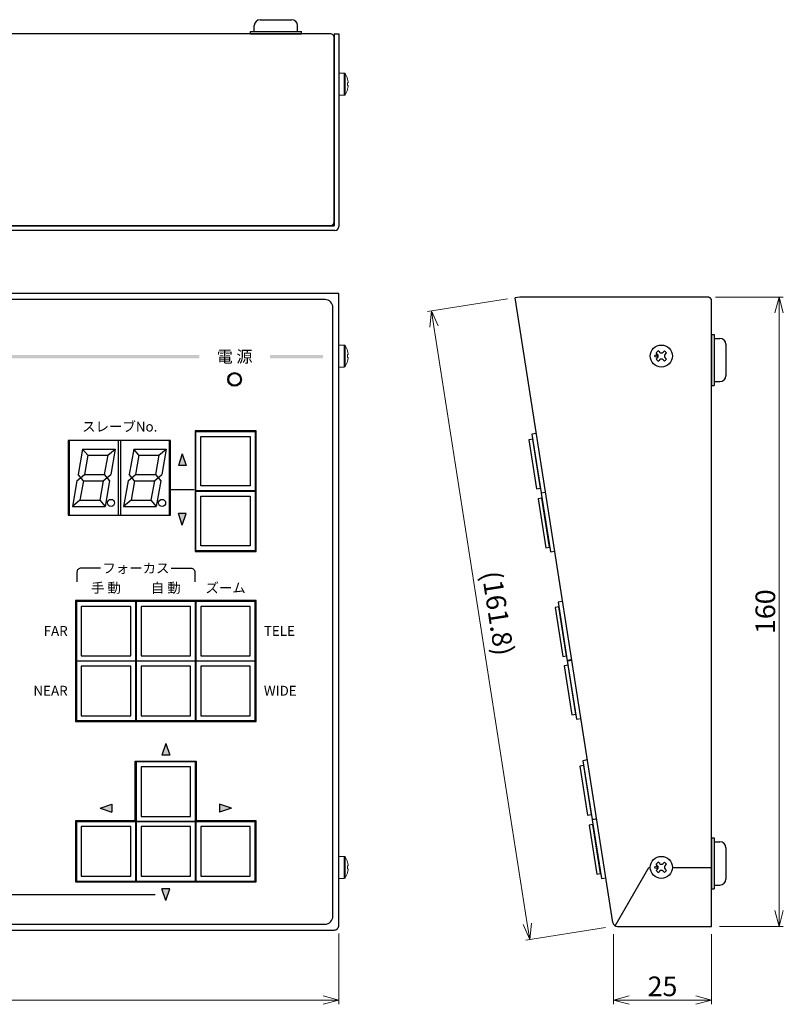
# Model space of a CAD drawing. Units: millimetres. Extents: x -655 to -270, y 828 to 1078.
# Drawn here: x -465 to -270, y 828 to 1078 of the extents above; entities that cross this region are included whole.
import ezdxf

# ---------------------------------------------------------------- set-up
doc = ezdxf.new("R2010")
doc.units = ezdxf.units.MM
doc.header["$LTSCALE"] = 0.5
doc.linetypes.add('DASHED', pattern=[19.05, 12.7, -6.35])
for name, color, linetype in [('1', 7, 'Continuous'), ('CONT 基板', 7, 'Continuous'), ('ねじ', 54, 'Continuous'), ('カバー', 151, 'Continuous'), ('シャーシ', 190, 'Continuous'), ('シルク印刷', 32, 'Continuous'), ('フロントシート', 42, 'Continuous'), ('寸法', 1, 'Continuous')]:
    doc.layers.add(name, color=color, linetype=linetype)
doc.styles.add('MX_NOTE_STANDARD', font='txt.shx', dxfattribs={"width": 0.8, "height": 2.3, "bigfont": 'extfont.shx'})
doc.styles.add('SIMPLEX', font='simplex.shx', dxfattribs={"width": 0.8, "bigfont": 'bigfont.shx'})
doc.dimstyles.new('ARTICS', dxfattribs={"dimtxt": 4.1656, "dimasz": 4, "dimexe": 1, "dimexo": 1, "dimgap": 1, "dimtad": 1, "dimtoh": 1, "dimdec": 1, "dimdsep": 46, "dimtxsty": 'MX_NOTE_STANDARD', "dimblk": 'OPEN30', "dimcen": 2.5, "dimclrt": 6, "dimadec": 0, "dimazin": 0, "dimtfac": 1, "dimtdec": 1, "dimtmove": 0, "dimatfit": 3, "dimldrblk": 'OPEN30', "dimfxl": 1, "dimtolj": 1, "dimtzin": 0, "dimlwd": 13, "dimlwe": 13, "dimarcsym": 0})

# ---------------------------------------------------------------- blocks, each defined once
blk = doc.blocks.new('_Open30')
at = {"color": 0, "linetype": 'ByBlock', "lineweight": -2}
for p, q in [((-1, 0.268), (0, 0)), ((0, 0), (-1, -0.268)), ((0, 0), (-1, 0))]:
    blk.add_line(p, q, dxfattribs=at)
blk = doc.blocks.new('*D54')
at = {"layer": 'DEFPOINTS', "color": 0}
for p in [(-289.62, 1007.47), (-271.47, 1007.47), (-288.62, 847.47)]:
    blk.add_point(p, dxfattribs=at)
at = {"layer": '寸法', "color": 0, "lineweight": 13}
for p, q in [((-287.62, 1007.47), (-270.47, 1007.47)), ((-271.47, 851.47), (-271.47, 1003.47)), ((-286.62, 847.47), (-270.47, 847.47))]:
    blk.add_line(p, q, dxfattribs=at)
at = {"layer": '寸法', "color": 0, "lineweight": 13, "xscale": 4, "yscale": 4, "zscale": 4}
for p, rotation in [((-271.47, 1007.47), 90), ((-271.47, 847.47), 270)]:
    blk.add_blockref('_Open30', p, dxfattribs=dict(at, rotation=rotation))
at = {"layer": '寸法', "color": 6, "insert": (-274.97, 927.47), "char_height": 5, "attachment_point": 5, "rotation": 90, "style": 'SIMPLEX'}
blk.add_mtext('\\A1;160', dxfattribs=at)
blk = doc.blocks.new('*D55')
at = {"layer": 'DEFPOINTS', "color": 0}
for p in [(-338.59, 1007.29), (-313.62, 847.47), (-334.9, 844.15)]:
    blk.add_point(p, dxfattribs=at)
at = {"layer": '寸法', "color": 0, "lineweight": 13}
for p, q in [((-340.56, 1006.98), (-360.86, 1003.81)), ((-359.25, 1000.01), (-335.52, 848.1)), ((-315.59, 847.17), (-335.89, 843.99))]:
    blk.add_line(p, q, dxfattribs=at)
at = {"layer": '寸法', "color": 0, "lineweight": 13, "xscale": 4, "yscale": 4, "zscale": 4}
for p, rotation in [((-359.87, 1003.96), 98.88065915052024), ((-334.9, 844.15), 278.8806591505202)]:
    blk.add_blockref('_Open30', p, dxfattribs=dict(at, rotation=rotation))
at = {"layer": '寸法', "color": 6, "insert": (-342.99, 927.08), "char_height": 5, "attachment_point": 5, "rotation": 278.8807, "style": 'SIMPLEX'}
blk.add_mtext('\\A1;(161.8)', dxfattribs=at)
blk = doc.blocks.new('*D56')
at = {"layer": 'DEFPOINTS', "color": 0}
for p in [(-313.62, 847.47), (-288.62, 847.47), (-313.62, 828.72)]:
    blk.add_point(p, dxfattribs=at)
at = {"layer": '寸法', "color": 0, "lineweight": 13}
for p, q in [((-313.62, 845.47), (-313.62, 827.72)), ((-288.62, 845.47), (-288.62, 827.72)), ((-292.62, 828.72), (-309.62, 828.72))]:
    blk.add_line(p, q, dxfattribs=at)
at = {"layer": '寸法', "color": 0, "lineweight": 13, "xscale": 4, "yscale": 4, "zscale": 4, "rotation": 180}
blk.add_blockref('_Open30', (-313.62, 828.72), dxfattribs=at)
at = {"layer": '寸法', "color": 0, "lineweight": 13, "xscale": 4, "yscale": 4, "zscale": 4}
blk.add_blockref('_Open30', (-288.62, 828.72), dxfattribs=at)
at = {"layer": '寸法', "color": 6, "insert": (-301.12, 832.22), "char_height": 5, "attachment_point": 5, "style": 'SIMPLEX'}
blk.add_mtext('\\A1;25', dxfattribs=at)
blk = doc.blocks.new('*D57')
at = {"layer": 'DEFPOINTS', "color": 0}
for p in [(-623.46, 847.68), (-383.46, 847.68), (-623.46, 828.72)]:
    blk.add_point(p, dxfattribs=at)
at = {"layer": '寸法', "color": 0, "lineweight": 13}
for p, q in [((-623.46, 845.68), (-623.46, 827.72)), ((-383.46, 845.68), (-383.46, 827.72)), ((-387.46, 828.72), (-619.46, 828.72))]:
    blk.add_line(p, q, dxfattribs=at)
at = {"layer": '寸法', "color": 0, "lineweight": 13, "xscale": 4, "yscale": 4, "zscale": 4, "rotation": 180}
blk.add_blockref('_Open30', (-623.46, 828.72), dxfattribs=at)
at = {"layer": '寸法', "color": 0, "lineweight": 13, "xscale": 4, "yscale": 4, "zscale": 4}
blk.add_blockref('_Open30', (-383.46, 828.72), dxfattribs=at)
at = {"layer": '寸法', "color": 6, "insert": (-503.46, 832.22), "char_height": 5, "attachment_point": 5, "style": 'SIMPLEX'}
blk.add_mtext('\\A1;240', dxfattribs=at)

msp = doc.modelspace()

# ---------------------------------------------------------------- hatches: boundary and pattern name
at = {"layer": 'シルク印刷'}
h = msp.add_hatch(color=6, dxfattribs=at)
h.dxf.hatch_style = 1
h.paths.add_polyline_path([(-418.96, 992.73), (-619.46, 992.73), (-619.46, 991.93), (-418.96, 991.93)])
h = msp.add_hatch(color=6, dxfattribs=at)
h.dxf.hatch_style = 1
h.paths.add_polyline_path([(-387.46, 992.73), (-400.96, 992.73), (-400.96, 991.93), (-387.46, 991.93)])
at = {"layer": 'シルク印刷', "linetype": 'ByBlock'}
h = msp.add_hatch(color=6, dxfattribs=at)
h.dxf.hatch_style = 1
h.paths.add_polyline_path([(-423.26, 967.63), (-424.26, 964.63), (-422.26, 964.63)])
h.paths.add_polyline_path([(-422.26, 952.43), (-424.26, 952.43), (-423.26, 949.43)])
h = msp.add_hatch(color=6, dxfattribs=at)
h.dxf.hatch_style = 1
h.paths.add_polyline_path([(-427.46, 893.98), (-428.46, 890.98), (-426.46, 890.98)])
h.paths.add_polyline_path([(-413.76, 878.53), (-413.76, 876.53), (-410.76, 877.53)])
h.paths.add_polyline_path([(-441.16, 878.53), (-444.16, 877.53), (-441.16, 876.53)])
h.paths.add_polyline_path([(-426.46, 857.03), (-428.46, 857.03), (-427.46, 854.03)])

# ---------------------------------------------------------------- linework, layer by layer
at = {"layer": '1', "linetype": 'Continuous'}
for p, q in [((-404.95, 1074.99), (-404.95, 1076.49)), ((-404.95, 1074.99), (-404.95, 1076.49)), ((-403.45, 1077.99), (-395.45, 1077.99)), ((-403.45, 1077.99), (-395.45, 1077.99)), ((-393.95, 1074.99), (-393.95, 1076.49)), ((-393.95, 1074.99), (-393.95, 1076.49)), ((-405.95, 1074.99), (-392.95, 1074.99)), ((-405.95, 1074.39), (-405.95, 1074.99)), ((-405.95, 1074.99), (-392.95, 1074.99)), ((-405.95, 1074.39), (-405.95, 1074.99)), ((-405.95, 1074.39), (-392.95, 1074.39)), ((-405.95, 1074.39), (-392.95, 1074.39)), ((-392.95, 1074.39), (-392.95, 1074.99)), ((-392.95, 1074.39), (-392.95, 1074.99)), ((-288.62, 997.97), (-288.62, 984.97)), ((-288.62, 997.97), (-288.02, 997.97)), ((-288.02, 997.97), (-288.02, 984.97)), ((-288.02, 996.97), (-286.52, 996.97)), ((-285.02, 995.47), (-285.02, 987.47)), ((-302.74, 993.27), (-302.21, 993.8)), ((-302.37, 992.9), (-302.74, 993.27)), ((-302.74, 991.68), (-302.37, 992.05)), ((-302.21, 991.15), (-302.74, 991.68)), ((-301.84, 993.43), (-302.21, 993.8)), ((-302.21, 991.15), (-301.84, 991.52)), ((-300.99, 993.43), (-300.62, 993.8)), ((-300.62, 991.15), (-300.99, 991.52)), ((-300.09, 993.27), (-300.62, 993.8)), ((-300.62, 991.15), (-300.09, 991.68)), ((-300.46, 992.9), (-300.09, 993.27)), ((-300.09, 991.68), (-300.46, 992.05)), ((-288.62, 984.97), (-288.02, 984.97)), ((-288.02, 985.97), (-286.52, 985.97)), ((-288.62, 869.97), (-288.62, 856.97)), ((-288.62, 869.97), (-288.02, 869.97)), ((-288.02, 869.97), (-288.02, 856.97)), ((-288.02, 868.97), (-286.52, 868.97)), ((-285.02, 867.47), (-285.02, 859.47)), ((-302.74, 863.27), (-302.21, 863.8)), ((-301.84, 863.43), (-302.21, 863.8)), ((-300.99, 863.43), (-300.62, 863.8)), ((-300.09, 863.27), (-300.62, 863.8)), ((-302.37, 862.9), (-302.74, 863.27)), ((-302.74, 861.68), (-302.37, 862.05)), ((-302.21, 861.15), (-302.74, 861.68)), ((-302.21, 861.15), (-301.84, 861.52)), ((-300.62, 861.15), (-300.99, 861.52)), ((-300.62, 861.15), (-300.09, 861.68)), ((-300.46, 862.9), (-300.09, 863.27)), ((-300.09, 861.68), (-300.46, 862.05)), ((-288.62, 856.97), (-288.02, 856.97)), ((-288.02, 857.97), (-286.52, 857.97))]:
    msp.add_line(p, q, dxfattribs=at)
at = {"layer": '1', "color": 1}
for p, q in [((-334.13, 971.35), (-335.12, 971.2)), ((-333.19, 972.76), (-334.33, 972.59)), ((-334.33, 972.59), (-332, 957.67)), ((-332.19, 958.9), (-334.13, 971.35)), ((-335.12, 971.2), (-333.18, 958.75)), ((-333.18, 958.75), (-332.19, 958.9)), ((-331.79, 956.33), (-332.77, 956.18)), ((-332, 957.67), (-330.86, 957.84)), ((-330.85, 957.75), (-331.98, 957.57)), ((-331.98, 957.57), (-329.65, 942.65)), ((-329.84, 943.89), (-331.79, 956.33)), ((-332.77, 956.18), (-330.83, 943.73)), ((-330.83, 943.73), (-329.84, 943.89)), ((-329.65, 942.65), (-328.52, 942.83)), ((-326.53, 930.08), (-327.66, 929.9)), ((-327.66, 929.9), (-325.33, 914.99)), ((-327.46, 928.67), (-328.45, 928.52)), ((-328.45, 928.52), (-326.51, 916.07)), ((-325.52, 916.22), (-327.46, 928.67)), ((-326.51, 916.07), (-325.52, 916.22)), ((-325.15, 913.85), (-326.14, 913.7)), ((-324.21, 915.26), (-325.34, 915.08)), ((-325.34, 915.08), (-323.01, 900.17)), ((-325.33, 914.99), (-324.19, 915.16)), ((-323.2, 901.4), (-325.15, 913.85)), ((-326.14, 913.7), (-324.19, 901.25)), ((-324.19, 901.25), (-323.2, 901.4)), ((-323.01, 900.17), (-321.88, 900.34)), ((-320.23, 889.77), (-321.36, 889.59)), ((-321.36, 889.59), (-319.03, 874.67)), ((-321.17, 888.36), (-322.15, 888.2)), ((-322.15, 888.2), (-320.21, 875.76)), ((-319.22, 875.91), (-321.17, 888.36)), ((-320.21, 875.76), (-319.22, 875.91)), ((-319.03, 874.67), (-317.9, 874.85)), ((-317.88, 874.75), (-319.01, 874.58)), ((-319.01, 874.58), (-316.68, 859.66)), ((-318.82, 873.34), (-319.81, 873.19)), ((-319.81, 873.19), (-317.86, 860.74)), ((-316.88, 860.89), (-318.82, 873.34)), ((-317.86, 860.74), (-316.88, 860.89)), ((-316.68, 859.66), (-315.55, 859.83))]:
    msp.add_line(p, q, dxfattribs=at)
at = {"layer": '1', "color": 34}
for p, q in [((-448.62, 968.83), (-449.76, 962.33)), ((-448.62, 968.83), (-440.32, 968.83)), ((-447.28, 967.23), (-448.62, 968.83)), ((-442.23, 967.23), (-440.32, 968.83)), ((-440.32, 968.83), (-441.46, 962.33)), ((-435.62, 968.83), (-436.76, 962.33)), ((-435.62, 968.83), (-427.32, 968.83)), ((-434.28, 967.23), (-435.62, 968.83)), ((-429.23, 967.23), (-427.32, 968.83)), ((-427.32, 968.83), (-428.46, 962.33)), ((-447.28, 967.23), (-448.14, 962.33)), ((-447.28, 967.23), (-442.23, 967.23)), ((-442.23, 967.23), (-443.09, 962.33)), ((-434.28, 967.23), (-435.14, 962.33)), ((-434.28, 967.23), (-429.23, 967.23)), ((-429.23, 967.23), (-430.09, 962.33)), ((-450.05, 960.73), (-448.14, 962.33)), ((-448.42, 960.73), (-449.76, 962.33)), ((-448.14, 962.33), (-443.09, 962.33)), ((-443.37, 960.73), (-441.46, 962.33)), ((-443.09, 962.33), (-441.75, 960.73)), ((-437.05, 960.73), (-435.14, 962.33)), ((-435.42, 960.73), (-436.76, 962.33)), ((-435.14, 962.33), (-430.09, 962.33)), ((-430.37, 960.73), (-428.46, 962.33)), ((-430.09, 962.33), (-428.75, 960.73)), ((-450.05, 960.73), (-451.19, 954.23)), ((-448.42, 960.73), (-449.29, 955.83)), ((-448.42, 960.73), (-443.37, 960.73)), ((-443.37, 960.73), (-444.24, 955.83)), ((-441.75, 960.73), (-442.89, 954.23)), ((-437.05, 960.73), (-438.19, 954.23)), ((-435.42, 960.73), (-436.29, 955.83)), ((-435.42, 960.73), (-430.37, 960.73)), ((-430.37, 960.73), (-431.24, 955.83)), ((-428.75, 960.73), (-429.89, 954.23)), ((-449.29, 955.83), (-451.19, 954.23)), ((-451.19, 954.23), (-442.89, 954.23)), ((-449.29, 955.83), (-444.24, 955.83)), ((-444.24, 955.83), (-442.89, 954.23)), ((-436.29, 955.83), (-438.19, 954.23)), ((-438.19, 954.23), (-429.89, 954.23)), ((-436.29, 955.83), (-431.24, 955.83)), ((-431.24, 955.83), (-429.89, 954.23))]:
    msp.add_line(p, q, dxfattribs=at)
for points in [[(-452.01, 952.03), (-439.51, 952.03), (-439.51, 971.03), (-452.01, 971.03)], [(-439.01, 952.03), (-426.51, 952.03), (-426.51, 971.03), (-439.01, 971.03)]]:
    msp.add_lwpolyline(points, close=True, dxfattribs=at)
at = {"layer": '1', "linetype": 'Continuous'}
for centre, radius in [((-301.42, 992.47), 2.8), ((-302.8, 992.47), 0.3), ((-301.42, 862.47), 2.8), ((-302.8, 862.47), 0.3)]:
    msp.add_circle(centre, radius, dxfattribs=at)
at = {"layer": '1', "color": 34}
for centre in [(-441.39, 955.13), (-428.39, 955.13)]:
    msp.add_circle(centre, 0.9, dxfattribs=at)
at = {"layer": '1', "linetype": 'Continuous'}
for centre, radius, start, end in [((-403.45, 1076.49), 1.5, 90, 180), ((-403.45, 1076.49), 1.5, 90, 180), ((-395.45, 1076.49), 1.5, 0, 90), ((-395.45, 1076.49), 1.5, 0, 90), ((-286.52, 995.47), 1.5, 0, 90), ((-302.8, 992.47), 0.6, 315, 45), ((-301.42, 993.85), 0.6, 225, 315), ((-301.42, 991.1), 0.6, 45, 135), ((-300.04, 992.47), 0.6, 135, 225), ((-286.52, 987.47), 1.5, 270, 0), ((-286.52, 867.47), 1.5, 0, 90), ((-302.8, 862.47), 0.6, 315, 45), ((-301.42, 863.85), 0.6, 225, 315), ((-301.42, 861.1), 0.6, 45, 135), ((-300.04, 862.47), 0.6, 135, 225), ((-286.52, 859.47), 1.5, 270, 0)]:
    msp.add_arc(centre, radius, start, end, dxfattribs=at)
at = {"layer": 'CONT 基板', "color": 1}
for points in [[(-404.71, 958.18), (-419.81, 958.18), (-419.81, 973.28), (-404.71, 973.28)], [(-405.96, 959.43), (-418.56, 959.43), (-418.56, 972.03), (-405.96, 972.03)], [(-404.71, 942.98), (-419.81, 942.98), (-419.81, 958.08), (-404.71, 958.08)], [(-405.96, 944.23), (-418.56, 944.23), (-418.56, 956.83), (-405.96, 956.83)], [(-450.21, 914.98), (-435.11, 914.98), (-435.11, 930.08), (-450.21, 930.08)], [(-448.96, 916.23), (-436.36, 916.23), (-436.36, 928.83), (-448.96, 928.83)], [(-435.01, 914.98), (-419.91, 914.98), (-419.91, 930.08), (-435.01, 930.08)], [(-433.76, 916.23), (-421.16, 916.23), (-421.16, 928.83), (-433.76, 928.83)], [(-419.81, 914.98), (-404.71, 914.98), (-404.71, 930.08), (-419.81, 930.08)], [(-418.56, 916.23), (-405.96, 916.23), (-405.96, 928.83), (-418.56, 928.83)], [(-450.21, 899.78), (-435.11, 899.78), (-435.11, 914.88), (-450.21, 914.88)], [(-435.01, 899.78), (-419.91, 899.78), (-419.91, 914.88), (-435.01, 914.88)], [(-419.81, 899.78), (-404.71, 899.78), (-404.71, 914.88), (-419.81, 914.88)], [(-448.96, 901.03), (-436.36, 901.03), (-436.36, 913.63), (-448.96, 913.63)], [(-433.76, 901.03), (-421.16, 901.03), (-421.16, 913.63), (-433.76, 913.63)], [(-418.56, 901.03), (-405.96, 901.03), (-405.96, 913.63), (-418.56, 913.63)], [(-435.01, 874.18), (-419.91, 874.18), (-419.91, 889.28), (-435.01, 889.28)], [(-433.76, 875.43), (-421.16, 875.43), (-421.16, 888.03), (-433.76, 888.03)], [(-450.21, 858.98), (-435.11, 858.98), (-435.11, 874.08), (-450.21, 874.08)], [(-435.01, 858.98), (-419.91, 858.98), (-419.91, 874.08), (-435.01, 874.08)], [(-419.81, 858.98), (-404.71, 858.98), (-404.71, 874.08), (-419.81, 874.08)], [(-448.96, 860.23), (-436.36, 860.23), (-436.36, 872.83), (-448.96, 872.83)], [(-433.76, 860.23), (-421.16, 860.23), (-421.16, 872.83), (-433.76, 872.83)], [(-418.56, 860.23), (-405.96, 860.23), (-405.96, 872.83), (-418.56, 872.83)]]:
    msp.add_lwpolyline(points, close=True, dxfattribs=at)
msp.add_circle((-409.96, 986.53), 1.5, dxfattribs=at)
at = {"layer": 'ねじ', "linetype": 'Continuous', "lineweight": 15}
for p, q in [((-383.45, 1061.59), (-383.45, 1064.39)), ((-383.45, 1064.39), (-382.06, 1064.39)), ((-382.06, 1061.59), (-382.06, 1064.39)), ((-381.83, 1061.59), (-381.83, 1064.26)), ((-383.45, 1058.79), (-383.45, 1061.59)), ((-382.06, 1058.79), (-382.06, 1061.59)), ((-381.83, 1058.91), (-381.83, 1061.59)), ((-381.23, 1062.9), (-381.24, 1062.89)), ((-381.24, 1061.96), (-381.1, 1061.96)), ((-381.1, 1061.96), (-381.1, 1062.15)), ((-381.1, 1061.22), (-381.24, 1061.22)), ((-381.24, 1060.28), (-381.23, 1060.27)), ((-381.1, 1061.02), (-381.1, 1061.22)), ((-382.06, 1058.79), (-383.45, 1058.79)), ((-382.06, 995.27), (-383.46, 995.27)), ((-382.06, 995.27), (-382.06, 992.47)), ((-381.83, 995.14), (-381.83, 992.47)), ((-382.06, 992.47), (-382.06, 989.67)), ((-381.83, 992.47), (-381.83, 989.79)), ((-381.24, 993.78), (-381.23, 993.78)), ((-381.1, 992.84), (-381.24, 992.84)), ((-381.24, 992.1), (-381.1, 992.1)), ((-381.1, 993.03), (-381.1, 992.84)), ((-381.1, 992.1), (-381.1, 991.9)), ((-383.46, 989.67), (-382.06, 989.67)), ((-381.23, 991.16), (-381.24, 991.16)), ((-382.06, 865.27), (-383.46, 865.27)), ((-382.06, 865.27), (-382.06, 862.47)), ((-381.83, 865.14), (-381.83, 862.47)), ((-381.24, 863.78), (-381.23, 863.78)), ((-382.06, 862.47), (-382.06, 859.67)), ((-381.83, 862.47), (-381.83, 859.79)), ((-381.1, 862.84), (-381.24, 862.84)), ((-381.24, 862.1), (-381.1, 862.1)), ((-381.23, 861.16), (-381.24, 861.16)), ((-381.1, 863.03), (-381.1, 862.84)), ((-381.1, 862.1), (-381.1, 861.9)), ((-383.46, 859.67), (-382.06, 859.67))]:
    msp.add_line(p, q, dxfattribs=at)
for centre, radius, start, end in [((-382.06, 1064.12), 0.27, 32.336, 90), ((-386.05, 1061.59), 5, 15.2193, 32.336), ((-386.05, 1061.59), 4.99, 6.5034, 15.1879), ((-386.71, 1061.59), 5.48, 356.1266, 3.8734), ((-386.05, 1061.59), 5, 327.664, 344.7807), ((-386.05, 1061.59), 4.99, 344.8121, 353.4966), ((-382.06, 1059.06), 0.27, 270, 327.664), ((-382.06, 995), 0.27, 32.336, 90), ((-386.06, 992.47), 5, 15.2193, 32.336), ((-386.06, 992.47), 4.99, 6.5034, 15.1879), ((-386.71, 992.47), 5.48, 356.1266, 3.8734), ((-386.06, 992.47), 4.99, 344.8121, 353.4966), ((-382.06, 989.94), 0.27, 270, 327.664), ((-386.06, 992.47), 5, 327.664, 344.7807), ((-382.06, 865), 0.27, 32.336, 90), ((-386.06, 862.47), 5, 15.2193, 32.336), ((-386.06, 862.47), 4.99, 6.5034, 15.1879), ((-386.06, 862.47), 5, 327.664, 344.7807), ((-386.71, 862.47), 5.48, 356.1266, 3.8734), ((-386.06, 862.47), 4.99, 344.8121, 353.4966), ((-382.06, 859.94), 0.27, 270, 327.664)]:
    msp.add_arc(centre, radius, start, end, dxfattribs=at)
at = {"layer": 'カバー', "color": 180}
for p, q in [((-384.65, 1074.39), (-383.45, 1074.39)), ((-384.65, 1074.39), (-384.65, 1025.59)), ((-383.45, 1074.39), (-383.45, 1025.39)), ((-384.45, 1024.39), (-622.45, 1024.39)), ((-384.65, 1025.59), (-622.25, 1025.59)), ((-337.4, 1007.47), (-338.59, 1007.29)), ((-313.78, 848.49), (-338.59, 1007.29)), ((-289.62, 1007.47), (-337.4, 1007.47)), ((-289.62, 1007.47), (-333.92, 1007.47)), ((-288.62, 847.47), (-288.62, 1006.47)), ((-313.19, 847.63), (-304.62, 862.47)), ((-304.62, 862.47), (-304.22, 862.47)), ((-298.62, 862.47), (-288.62, 862.47)), ((-312.59, 847.47), (-288.62, 847.47))]:
    msp.add_line(p, q, dxfattribs=at)
at = {"layer": 'カバー', "color": 4, "linetype": 'ByBlock'}
msp.add_lwpolyline([(-622.26, 846.53), (-384.66, 846.53, 0.414214), (-383.46, 847.73), (-383.46, 1008.33), (-623.46, 1008.33), (-623.46, 847.73, 0.414214)], format="xyb", close=True, dxfattribs=at)
at = {"layer": 'カバー', "color": 180}
msp.add_lwpolyline([(-404.51, 973.48), (-420.01, 973.48), (-420.01, 942.78), (-404.51, 942.78)], close=True, dxfattribs=at)
at = {"layer": 'カバー', "color": 14}
msp.add_lwpolyline([(-452.26, 952.03), (-426.26, 952.03), (-426.26, 971.03), (-452.26, 971.03)], close=True, dxfattribs=at)
at = {"layer": 'カバー', "color": 180, "linetype": 'ByBlock'}
for points in [[(-450.41, 899.58), (-404.51, 899.58), (-404.51, 930.28), (-450.41, 930.28), (-450.41, 899.58), (-450.41, 899.58)], [(-435.21, 874.28), (-450.41, 874.28), (-450.41, 858.78), (-404.51, 858.78), (-404.51, 874.28), (-419.71, 874.28)]]:
    msp.add_lwpolyline(points, dxfattribs=at)
at = {"layer": 'カバー', "color": 180}
msp.add_lwpolyline([(-435.21, 874.28), (-435.21, 889.48), (-419.71, 889.48), (-419.71, 874.28)], dxfattribs=at)
msp.add_circle((-409.96, 986.53), 1.75, dxfattribs=at)
for centre, radius, start, end in [((-384.45, 1025.39), 1, 270, 0), ((-289.62, 1006.47), 1, 0, 90), ((-312.59, 848.67), 1.2, 188.8807, 270)]:
    msp.add_arc(centre, radius, start, end, dxfattribs=at)
at = {"layer": 'シャーシ', "color": 30}
msp.add_lwpolyline([(-385.65, 1074.39), (-621.25, 1074.39, 0.48386), (-622.25, 1073.39), (-622.25, 1025.59), (-384.65, 1025.59), (-384.65, 1073.39, 0.414214), (-385.65, 1074.39)], format="xyb", dxfattribs=at)
msp.add_arc((-385.65, 1026.59), 1, 270, 0, dxfattribs=at)
at = {"layer": 'シャーシ', "color": 30, "linetype": 'DASHED', "ltscale": 0.5}
msp.add_arc((-289.62, 1006.47), 1, 0, 90, dxfattribs=at)
at = {"layer": 'シルク印刷', "color": 6, "linetype": 'Continuous'}
for p, q in [((-423.26, 967.63), (-424.26, 964.63)), ((-423.26, 967.63), (-422.26, 964.63)), ((-422.26, 964.63), (-424.26, 964.63)), ((-422.26, 952.43), (-424.26, 952.43)), ((-423.26, 949.43), (-424.26, 952.43)), ((-423.26, 949.43), (-422.26, 952.43)), ((-427.46, 893.98), (-428.46, 890.98)), ((-427.46, 893.98), (-426.46, 890.98)), ((-426.46, 890.98), (-428.46, 890.98)), ((-444.16, 877.53), (-441.16, 878.53)), ((-444.16, 877.53), (-441.16, 876.53)), ((-441.16, 878.53), (-441.16, 876.53)), ((-413.76, 878.53), (-413.76, 876.53)), ((-410.76, 877.53), (-413.76, 878.53)), ((-410.76, 877.53), (-413.76, 876.53)), ((-426.46, 857.03), (-428.46, 857.03)), ((-427.46, 854.03), (-428.46, 857.03)), ((-427.46, 854.03), (-426.46, 857.03))]:
    msp.add_line(p, q, dxfattribs=at)
at = {"layer": 'シルク印刷', "color": 6}
msp.add_line((-426.26, 958.53), (-420.26, 958.53), dxfattribs=at)
at = {"layer": 'シルク印刷', "color": 6, "linetype": 'ByBlock'}
msp.add_line((-475.16, 855.53), (-430.16, 855.53), dxfattribs=at)
at = {"layer": 'シルク印刷', "color": 6}
for points in [[(-444.06, 938.53), (-449.06, 938.53, 0.414214), (-450.06, 937.53), (-450.06, 935.03)], [(-426.06, 938.53), (-421.06, 938.53, -0.414214), (-420.06, 937.53), (-420.06, 935.03)]]:
    msp.add_lwpolyline(points, format="xyb", dxfattribs=at)
at = {"layer": 'フロントシート', "color": 7, "linetype": 'ByBlock'}
msp.add_lwpolyline([(-619.96, 848.03), (-386.96, 848.03, 0.414214), (-384.96, 850.03), (-384.96, 1004.83, 0.414214), (-386.96, 1006.83), (-619.96, 1006.83, 0.414214), (-621.96, 1004.83), (-621.96, 850.03, 0.414214)], format="xyb", close=True, dxfattribs=at)

# ---------------------------------------------------------------- texts
at = {"layer": 'シルク印刷', "color": 6, "attachment_point": 5, "style": 'SIMPLEX'}
for s, insert, char_height, width in [('{\\W1;電 源}', (-409.96, 992.33), 3, 10.2298), ('{\\W1;スレーブNo.}', (-439.16, 974.53), 2.5, 26.8145), ('{\\W1;フォーカス}', (-435.06, 938.53), 2.5, 19.1028), ('{\\W1;手 動}', (-442.66, 933.53), 2.5, 11.6352), ('{\\W1;自 動}', (-427.46, 933.53), 2.5, 11.6352), ('{\\W1;ズーム}', (-412.26, 933.53), 2.5, 12.4226)]:
    msp.add_mtext(s, dxfattribs=dict(at, insert=insert, char_height=char_height, width=width))
at = {"layer": 'シルク印刷', "color": 6, "linetype": 'Continuous', "char_height": 2.5, "width": 11.5298, "style": 'SIMPLEX'}
for s, insert, attachment_point in [('{\\W1;FAR}', (-452.41, 922.58), 6), ('{\\W1;TELE}', (-402.51, 922.58), 4), ('{\\W1;NEAR}', (-452.41, 907.38), 6), ('{\\W1;WIDE}', (-402.51, 907.38), 4)]:
    msp.add_mtext(s, dxfattribs=dict(at, insert=insert, attachment_point=attachment_point))

# ---------------------------------------------------------------- dimensions: what is measured, and where the dimension line sits
at = {"layer": '寸法', "color": 0}
dim = msp.add_linear_dim(base=(-334.9, 844.15), p1=(-338.59, 1007.29), p2=(-313.62, 847.47), angle=278.8807, text='(<>)', dimstyle='ARTICS', override={"dimtxt": 5, "dimexo": 2, "dimtxsty": 'SIMPLEX'}, dxfattribs=at)
dim.commit()
dim.dimension.update_dxf_attribs({"geometry": '*D55', "text_midpoint": (-347.74, 926.34), "dimtype": 161})
dim = msp.add_linear_dim(base=(-271.47, 1007.47), p1=(-288.62, 847.47), p2=(-289.62, 1007.47), angle=90, dimstyle='ARTICS', override={"dimtxt": 5, "dimexo": 2, "dimtxsty": 'SIMPLEX'}, dxfattribs=at)
dim.commit()
dim.dimension.update_dxf_attribs({"geometry": '*D54', "text_midpoint": (-271.47, 927.47), "dimtype": 160})
for base, p1, p2, picture, middle in [((-623.46, 828.72), (-383.46, 847.68), (-623.46, 847.68), '*D57', (-503.46, 828.72)), ((-313.62, 828.72), (-288.62, 847.47), (-313.62, 847.47), '*D56', (-301.12, 828.72))]:
    dim = msp.add_linear_dim(base=base, p1=p1, p2=p2, dimstyle='ARTICS', override={"dimtxt": 5, "dimexo": 2, "dimtxsty": 'SIMPLEX'}, dxfattribs=at)
    dim.commit()
    dim.dimension.update_dxf_attribs({"geometry": picture, "text_midpoint": middle, "dimtype": 160})

doc.saveas('drawing.dxf')
